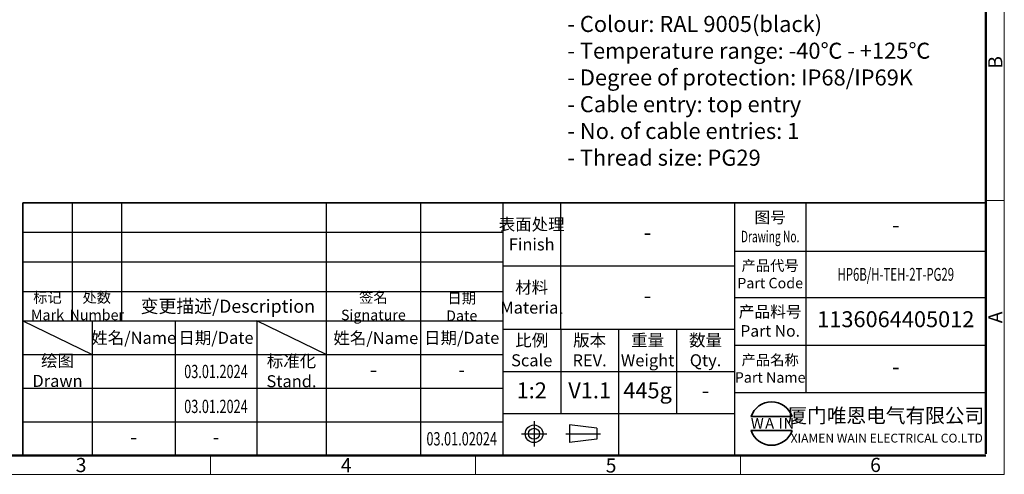
# Model space of a CAD drawing. Units: millimetres. Extents: x -240 to 1443, y 588 to 1008.
# Drawn here: x 1075 to 1443, y 588 to 758 of the extents above; entities that cross this region are included whole.
import ezdxf

# ---------------------------------------------------------------- set-up
doc = ezdxf.new("R2010")
doc.units = ezdxf.units.MM
doc.header["$LTSCALE"] = 65.395
for name, color, linetype, lineweight in [('Dim', 3, 'CONTINUOUS', 15), ('图框', 7, 'CONTINUOUS', 20), ('打标文字', 3, 'CONTINUOUS', 20)]:
    doc.layers.add(name, color=color, linetype=linetype, lineweight=lineweight)
doc.styles.add('Chinese', font='PMingLiU.ttf')
doc.styles.add('Romans字体', font='romans.shx', dxfattribs={"width": 0.75})
doc.styles.get("Standard").update_dxf_attribs({"font": 'txt', "width": 0.75})
doc.styles.add('工程字', font='gbenor.shx', dxfattribs={"bigfont": 'gbcbig.shx'})

# ---------------------------------------------------------------- blocks, each defined once
blk = doc.blocks.new('A4图框-NEW')
at = {"layer": '图框', "color": 1, "lineweight": 18}
for p, q in [((1130.41, 480.53), (1130.41, 690.53)), ((833.41, 480.53), (1130.41, 480.53))]:
    blk.add_line(p, q, dxfattribs=at)
at = {"layer": '图框', "lineweight": 50}
for p, q in [((1126.93, 484.34), (1126.93, 675.53)), ((836.85, 484.03), (1126.93, 484.03))]:
    blk.add_line(p, q, dxfattribs=at)
at = {"layer": '图框', "lineweight": 35}
for q in [(1126.93, 531.33), (946.93, 484.03)]:
    blk.add_line((946.93, 531.33), q, dxfattribs=at)
at = {"layer": '图框', "lineweight": -3}
for p, q in [((956.15, 531.33), (956.15, 509.21)), ((965.36, 531.33), (965.36, 509.21)), ((1003.65, 531.33), (1003.65, 484.03)), ((1021.3, 531.33), (1021.3, 484.03)), ((1036.65, 531.33), (1036.65, 484.01)), ((1047.47, 531.33), (1047.47, 507.67)), ((1079.97, 531.33), (1079.97, 484.01)), ((1093.32, 531.33), (1093.32, 495.84)), ((946.93, 525.8), (1036.65, 525.8)), ((1079.97, 522.27), (1126.93, 522.27)), ((946.93, 520.27), (1036.65, 520.27)), ((1036.65, 519.5), (1079.97, 519.5)), ((946.93, 514.74), (1036.65, 514.74)), ((1079.97, 513.59), (1126.93, 513.59)), ((946.93, 509.21), (1036.65, 509.21)), ((946.93, 509.21), (959.91, 502.91)), ((959.91, 509.21), (959.91, 484.03)), ((975.41, 509.21), (975.41, 484.03)), ((990.67, 509.21), (990.67, 484.03)), ((1003.65, 502.91), (990.67, 509.21)), ((1036.65, 507.67), (1079.97, 507.67)), ((1047.48, 507.67), (1047.48, 491.9)), ((1058.31, 507.67), (1058.31, 484.03)), ((1069.14, 507.67), (1069.14, 491.9)), ((1079.97, 504.71), (1126.93, 504.71)), ((946.93, 502.91), (1036.65, 502.91)), ((1036.65, 499.78), (1079.97, 499.78)), ((946.93, 496.62), (1036.65, 496.62)), ((1079.97, 495.84), (1126.93, 495.84)), ((1036.65, 491.9), (1079.97, 491.9)), ((946.93, 490.33), (1036.65, 490.33))]:
    blk.add_line(p, q, dxfattribs=at)
at = {"layer": '图框', "color": 6}
for p, q in [((1126.91, 531.71), (1130.41, 531.71)), ((982.02, 484.03), (982.02, 480.53)), ((1031.55, 484.03), (1031.55, 480.53)), ((1081.09, 484.03), (1081.09, 480.53))]:
    blk.add_line(p, q, dxfattribs=at)
at = {"layer": '图框', "lineweight": 25}
for p, q in [((1042.5, 490.48), (1042.5, 485.74)), ((1054.23, 489.14), (1049.16, 489.76)), ((1049.16, 489.76), (1049.16, 486.46)), ((1040.14, 488.11), (1044.87, 488.11)), ((1048.47, 488.11), (1054.95, 488.11)), ((1054.23, 489.14), (1054.23, 487.08)), ((1054.23, 487.08), (1049.16, 486.46))]:
    blk.add_line(p, q, dxfattribs=at)
at = {"layer": '图框', "color": 4, "lineweight": 35}
for p, q in [((1083.06, 491.34), (1090.74, 491.34)), ((1083.06, 488.7), (1090.74, 488.7))]:
    blk.add_line(p, q, dxfattribs=at)
at = {"layer": '图框', "lineweight": 25}
for radius in [1.65, 1.03]:
    blk.add_circle((1042.5, 488.11), radius, dxfattribs=at)
at = {"layer": '图框', "color": 4, "lineweight": 35}
for start, end in [(18.9524, 161.0476), (198.9524, 341.0476)]:
    blk.add_arc((1086.9, 490.02), 4.06, start, end, dxfattribs=at)
at = {"layer": '图框', "color": 6, "insert": (1127.4, 556.37), "char_height": 2.65, "width": 2.5579, "attachment_point": 1, "rotation": 90, "style": 'Romans字体'}
blk.add_mtext('B', dxfattribs=at)
at = {"layer": '图框', "attachment_point": 5}
for s, insert, char_height, width in [('表面处理\\P{\\Fromans|c134;Finish}', (1042.06, 525.41), 2.2528, 10.82), ('图号{\\Ftxt|c134;\\P\\Fromans|c134;\\W0.65;Drawing No.}', (1086.64, 526.8), 2.1549, 13.3447), ('产品代号\\P{\\Fromans|c134;Part Code}', (1086.64, 517.93), 1.959, 13.3447), ('材料\\P{\\Fromans|c134;Material}', (1042.06, 513.59), 2.2528, 10.82), ('标记\\P{\\Fromans|c134;Mark}', (951.54, 511.97), 1.959, 9.2182), ('处数\\P{\\Fromans|c134;Number }', (960.76, 511.97), 1.959, 9.2182), ('  变更描述{\\Fromans|c134;/Description}', (984.51, 511.97), 2.4487, 38.2879), ('签名\\P{\\Fromans|c134;Signature} ', (1012.47, 511.97), 1.959, 17.6264), ('日期\\P{\\Fromans|c134;Date}', (1028.98, 511.83), 1.959, 15.3523), ('产品料号\\P{\\Fromans|c134;Part No.}', (1086.64, 509.15), 2.1549, 13.3447), ('姓名{\\Fromans|c134;/Name\\Ftxt|c134; }', (967.66, 506.06), 2.2528, 15.5018), ('日期{\\Fromans|c134;/Date}', (983.04, 506.06), 2.2528, 15.2624), ('姓名{\\Fromans|c134;/Name}', (1012.93, 506.02), 2.2528, 16.9349), ('日期{\\Fromans|c134;/Date}', (1028.98, 506.06), 2.2528, 15.3523), ('比例\\P{\\Fromans|c134;Scale}', (1042.07, 503.73), 2.2528, 10.8293), ('版本\\P{\\Fromans|c134;REV.}', (1052.89, 503.73), 2.2528, 10.8387), ('重量\\P{\\Fromans|c134;Weight}', (1063.73, 503.73), 2.2528, 10.8293), ('数量\\P{\\Fromans|c134;Qty.}', (1074.56, 503.73), 2.2528, 10.8293), ('绘图\\P{\\Fromans|c134;Drawn\\Ftxt|c134; }', (953.42, 499.88), 2.2528, 12.9801), ('产品名称\\P{\\Fromans|c134;Part Name}', (1086.64, 500.28), 1.959, 13.3447)]:
    blk.add_mtext(s, dxfattribs=dict(at, insert=insert, char_height=char_height, width=width))
at = {"layer": '图框', "color": 3, "attachment_point": 5, "style": 'Romans字体'}
for s, insert, char_height, width in [('-', (1110.12, 526.8), 2.99, 33.6124), ('-', (1063.72, 525.41), 2.99, 32.4974), ('-', (1063.73, 513.59), 2.99, 32.488), ('{\\W0.7;03.01.2024}', (983.04, 499.77), 2.4879, 15.2624), ('-', (1012.48, 499.77), 2.99, 17.6488), ('-', (1028.98, 499.77), 2.49, 15.3523), ('-', (1110.12, 500.28), 2.99, 33.6124), ('V1.1', (1052.9, 495.84), 2.986, 10.8293), ('-', (1074.56, 495.84), 2.99, 10.8293), ('{\\W0.7;03.01.2024}', (983.04, 493.24), 2.4879, 15.2624), ('{\\W0.7;03.01.02024}', (1028.98, 487.18), 2.4879, 15.3523), ('-', (967.66, 487.18), 2.99, 15.5018), ('-', (983.04, 487.18), 2.49, 15.2624)]:
    blk.add_mtext(s, dxfattribs=dict(at, insert=insert, char_height=char_height, width=width))
at = {"layer": '图框', "color": 6, "linetype": 'ByBlock', "lineweight": 18, "insert": (1127.4, 508.79), "char_height": 2.65, "width": 2.5579, "attachment_point": 1, "rotation": 90, "style": 'Romans字体'}
blk.add_mtext('A', dxfattribs=at)
at = {"layer": '图框', "insert": (997.16, 499.82), "char_height": 2.2528, "width": 12.9801, "attachment_point": 5, "style": 'Romans字体'}
blk.add_mtext('{\\fFangSong_GB2312|b0|i0|c134|p49;标准化}\\PStand.', dxfattribs=at)
at = {"layer": '图框', "color": 1, "lineweight": 20, "insert": (1108.26, 491.52), "char_height": 2.6991, "width": 82.3083, "attachment_point": 5}
blk.add_mtext('{\\fSimHei|b0|i0|c134|p2;厦门唯恩电气有限公司}', dxfattribs=at)
at = {"layer": '图框', "color": 1, "lineweight": 20, "char_height": 2.0059, "width": 5.0472, "attachment_point": 1, "style": 'Chinese'}
for s, insert in [('{\\fArial|b0|i0|c0|p34;W}', (1083.03, 491.05)), ('{\\fArial|b0|i0|c0|p34;A}', (1085.71, 491.09)), ('{\\fArial|b0|i0|c0|p34;I}', (1088.21, 491.09)), ('{\\fArial|b0|i0|c0|p34;N}', (1089.14, 491.08))]:
    blk.add_mtext(s, dxfattribs=dict(at, insert=insert))
at = {"layer": '图框', "color": 3, "lineweight": 20, "insert": (1108.44, 487.3), "char_height": 1.6525, "width": 68.0856, "attachment_point": 5, "style": '工程字'}
blk.add_mtext('{\\fArial Narrow|b0|i0|c0|p34;XIAMEN WAIN ELECTRICAL CO.LTD}', dxfattribs=at)
at = {"layer": '图框', "color": 6, "char_height": 2.65, "width": 2.5579, "attachment_point": 1, "style": 'Romans字体'}
for s, insert in [('3', (956.83, 483.6)), ('4', (1006.38, 483.57)), ('5', (1055.9, 483.52)), ('6', (1105.33, 483.62))]:
    blk.add_mtext(s, dxfattribs=dict(at, insert=insert))

msp = doc.modelspace()

# ---------------------------------------------------------------- block references
at = {"layer": 'Dim', "xscale": 2.0000084179768, "yscale": 2.0000084179768, "zscale": 2.0000084179768}
msp.add_blockref('A4图框-NEW', (-817.96, -372.72), dxfattribs=at)

# ---------------------------------------------------------------- texts
at = {"layer": '图框', "color": 3, "attachment_point": 5, "style": 'Romans字体'}
for s, insert, char_height, width in [('{\\W0.65;HP6B/H-TEH-2T-PG29}', (1402.3, 663.14), 4.8, 67.2251), ('1136064405012', (1402.3, 645.59), 5.9711, 67.2251), ('1:2', (1266.19, 618.97), 5.971, 21.6588), ('445g ', (1309.51, 618.97), 5.971, 21.6588)]:
    msp.add_mtext(s, dxfattribs=dict(at, insert=insert, char_height=char_height, width=width))
at = {"layer": '打标文字', "color": 3, "insert": (1279.51, 889.81), "char_height": 6, "width": 178.0918, "attachment_point": 1, "style": 'Romans字体'}
msp.add_mtext('\\A1;{\\f仿宋_GB2312|b0|i0|c134|p49;技术参数：}\\P- {\\f仿宋_GB2312|b0|i0|c134|p49;材料}: {\\f仿宋_GB2312|b0|i0|c134|p49;压铸铝}\\P- {\\f仿宋_GB2312|b0|i0|c134|p49;表面处理}: {\\f仿宋_GB2312|b0|i0|c134|p49;粉末喷涂}\\P- {\\f仿宋_GB2312|b0|i0|c134|p49;颜色}: RAL 9005{\\f仿宋_GB2312|b0|i0|c134|p49;（黑色）} \\P- {\\f仿宋_GB2312|b0|i0|c134|p49;温度范围}: -40{\\f仿宋_GB2312|b0|i0|c134|p49;℃} - +125{\\f仿宋_GB2312|b0|i0|c134|p49;℃}\\P- {\\f仿宋_GB2312|b0|i0|c134|p49;防护等级}: IP68/IP69K    \\P- {\\f仿宋_GB2312|b0|i0|c134|p49;出线方向}: {\\f仿宋_GB2312|b0|i0|c134|p49;顶出线}\\P- {\\f仿宋_GB2312|b0|i0|c134|p49;出线孔数}: 1\\P- {\\f仿宋_GB2312|b0|i0|c134|p49;螺纹规格}: PG29\\P\\PTechnical specification:\\P- Material: aluminium die-cast\\P- Surface: powder-coated\\P- Colour: RAL 9005(black)\\P- Temperature range: -40{\\f仿宋_GB2312|b0|i0|c134|p49;℃} - +125{\\f仿宋_GB2312|b0|i0|c134|p49;℃}\\P- Degree of protection: IP68/IP69K\\P- Cable entry: top entry\\P- No. of cable entries: 1\\P- Thread size: PG29\\P  ', dxfattribs=at)

doc.saveas('drawing.dxf')
